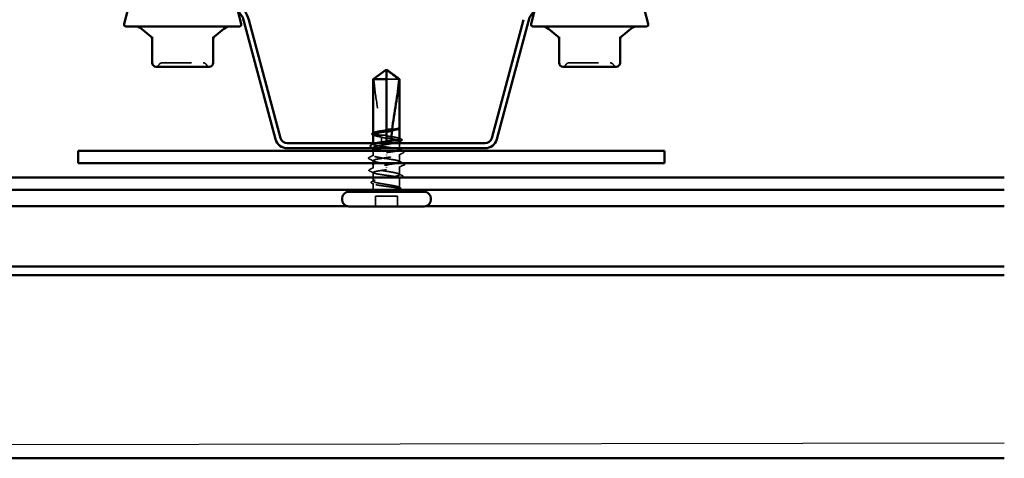
# Model space of a CAD drawing. Units: inches. Extents: x 0.6 to 33.4, y 0.6 to 21.4.
# Drawn here: x 14.9 to 18.2, y 12.1 to 13.6 of the extents above; entities that cross this region are included whole.
import ezdxf

# ---------------------------------------------------------------- set-up
doc = ezdxf.new("R2010")
doc.units = ezdxf.units.IN
doc.header["$LTSCALE"] = 2
doc.header["$MEASUREMENT"] = 0
doc.linetypes.add('DASHED', pattern=[0.2067, 0.1654, -0.0413])
for name, color, linetype, lineweight in [('Hidden (ANSI)', 7, 'DASHED', 35), ('Sketch Geometry (ANSI)', 7, 'Continuous', 25), ('Visible (ANSI)', 7, 'Continuous', 50)]:
    doc.layers.add(name, color=color, linetype=linetype, lineweight=lineweight)

msp = doc.modelspace()

# ---------------------------------------------------------------- linework, layer by layer
at = {"layer": 'Hidden (ANSI)', "ltscale": 0.055243}
msp.add_line((16.16411, 13.437963), (16.120855, 13.437963), dxfattribs=at)
at = {"layer": 'Hidden (ANSI)', "ltscale": 0.000449845}
msp.add_line((16.165855, 13.270518), (16.165855, 13.271095), dxfattribs=at)
at = {"layer": 'Hidden (ANSI)', "ltscale": 0.000648925}
msp.add_line((16.075855, 13.253314), (16.075855, 13.254101), dxfattribs=at)
at = {"layer": 'Hidden (ANSI)', "ltscale": 0.002663}
msp.add_line((16.120855, 13.262745), (16.120855, 13.259848), dxfattribs=at)
at = {"layer": 'Hidden (ANSI)', "ltscale": 0.003303}
msp.add_line((16.075855, 13.21559), (16.075855, 13.219163), dxfattribs=at)
at = {"layer": 'Hidden (ANSI)', "ltscale": 0.001652}
msp.add_line((16.075855, 13.20183), (16.075855, 13.20367), dxfattribs=at)
at = {"layer": 'Hidden (ANSI)', "ltscale": 0.000907362}
msp.add_line((16.120855, 13.225021), (16.120855, 13.223963), dxfattribs=at)
at = {"layer": 'Hidden (ANSI)', "ltscale": 0.004886}
msp.add_line((16.120855, 13.22063), (16.120855, 13.223963), dxfattribs=at)
at = {"layer": 'Hidden (ANSI)', "ltscale": 0.000951516}
msp.add_line((16.165855, 13.225037), (16.165855, 13.226141), dxfattribs=at)
at = {"layer": 'Hidden (ANSI)', "ltscale": 0.016407}
msp.add_line((16.165855, 13.20183), (16.165855, 13.219163), dxfattribs=at)
at = {"layer": 'Hidden (ANSI)', "ltscale": 0.015455}
msp.add_line((16.075855, 13.176963), (16.075855, 13.193297), dxfattribs=at)
at = {"layer": 'Hidden (ANSI)', "ltscale": 0.001311}
for p, q in [((16.120855, 13.179227), (16.120855, 13.178032)), ((16.120855, 13.136699), (16.120855, 13.137894))]:
    msp.add_line(p, q, dxfattribs=at)
at = {"layer": 'Hidden (ANSI)', "ltscale": 0.023616}
msp.add_line((16.165855, 13.156297), (16.165855, 13.181199), dxfattribs=at)
at = {"layer": 'Hidden (ANSI)', "ltscale": 0.007519}
msp.add_line((16.075855, 13.15163), (16.075855, 13.15963), dxfattribs=at)
at = {"layer": 'Hidden (ANSI)', "ltscale": 0.009648}
msp.add_line((16.075855, 13.134728), (16.075855, 13.144963), dxfattribs=at)
at = {"layer": 'Hidden (ANSI)', "ltscale": 0.025334}
msp.add_line((16.165855, 13.112257), (16.165855, 13.138963), dxfattribs=at)
at = {"layer": 'Hidden (ANSI)', "ltscale": 0.015362}
msp.add_line((16.075855, 13.102963), (16.075855, 13.119199), dxfattribs=at)
at = {"layer": 'Hidden (ANSI)', "ltscale": 0.011815}
for p, q in [((16.075855, 13.089785), (16.075855, 13.102297)), ((16.075855, 13.068963), (16.075855, 13.081474))]:
    msp.add_line(p, q, dxfattribs=at)
at = {"layer": 'Hidden (ANSI)', "ltscale": 0.029778}
msp.add_line((16.165855, 13.068963), (16.165855, 13.100337), dxfattribs=at)
at = {"layer": 'Hidden (ANSI)', "ltscale": 0.032915}
for p, q in [((16.083188, 13.003963), (16.083188, 13.03863)), ((16.158521, 13.003963), (16.158521, 13.03863))]:
    msp.add_line(p, q, dxfattribs=at)
at = {"layer": 'Hidden (ANSI)', "ltscale": 0.071644}
msp.add_line((16.158521, 13.03863), (16.083188, 13.03863), dxfattribs=at)
at = {"layer": 'Hidden (ANSI)', "color": 5, "ltscale": 0.255165, "true_color": 0x0000ff}
msp.add_line((15.986836, 13.004667), (16.254873, 13.004667), dxfattribs=at)
at = {"layer": 'Hidden (ANSI)', "ltscale": 0.012243}
for centre, start, end in [((15.333089, 13.493297), 274.307185, 330), ((15.518428, 13.493297), 210, 265.692815), ((16.72132, 13.493297), 274.307185, 330), ((16.906659, 13.493297), 210, 265.692815)]:
    msp.add_arc(centre, 0.013333, start, end, dxfattribs=at)
at = {"layer": 'Hidden (ANSI)', "ltscale": 0.013197}
for centre, start, end in [((15.356183, 13.479963), 90, 150), ((15.495334, 13.479963), 30, 90), ((16.744414, 13.479963), 90, 150), ((16.883565, 13.479963), 30, 90)]:
    msp.add_arc(centre, 0.013333, start, end, dxfattribs=at)
at = {"layer": 'Hidden (ANSI)', "ltscale": 0.008314}
msp.add_arc((16.060855, 13.068963), 0.015, 326.251011, 0, dxfattribs=at)
at = {"layer": 'Hidden (ANSI)', "ltscale": 0.001519}
msp.add_arc((16.180855, 13.068963), 0.015, 180, 186.494321, dxfattribs=at)
at = {"layer": 'Hidden (ANSI)', "ltscale": 0.002666}
msp.add_arc((16.180855, 13.068963), 0.015, 202.655912, 213.748989, dxfattribs=at)
at = {"layer": 'Hidden (ANSI)', "ltscale": 0.208106}
for points in [[(15.356183, 13.493297), (15.356175, 13.493297), (15.358307, 13.493297), (15.367271, 13.493297), (15.375163, 13.493297), (15.39392, 13.493297), (15.404353, 13.493297), (15.425504, 13.493297), (15.436019, 13.493297), (15.455026, 13.493297), (15.463538, 13.493297), (15.47717, 13.493297), (15.48255, 13.493297), (15.490122, 13.493297), (15.492616, 13.493297), (15.494896, 13.493297), (15.495334, 13.493297), (15.495334, 13.493297)], [(16.744414, 13.493297), (16.744406, 13.493297), (16.746538, 13.493297), (16.755502, 13.493297), (16.763394, 13.493297), (16.782151, 13.493297), (16.792584, 13.493297), (16.813735, 13.493297), (16.82425, 13.493297), (16.843257, 13.493297), (16.851769, 13.493297), (16.865402, 13.493297), (16.870781, 13.493297), (16.878353, 13.493297), (16.880847, 13.493297), (16.883127, 13.493297), (16.883565, 13.493297), (16.883565, 13.493297)]]:
    msp.add_open_spline(points, degree=3, knots=[-0.827779063, -0.827779063, -0.827779063, -0.827779063, -0.715946304, -0.715946304, -0.578685156, -0.578685156, -0.453658137, -0.453658137, -0.336411598, -0.336411598, -0.228401433, -0.228401433, -0.133356486, -0.133356486, -0.051290956, -0.051290956, 0, 0, 0, 0], dxfattribs=at)
at = {"layer": 'Hidden (ANSI)', "ltscale": 0.051085}
msp.add_open_spline([(16.0776, 13.437963), (16.084898, 13.443357), (16.091919, 13.448554), (16.102552, 13.456399), (16.106069, 13.458994), (16.111382, 13.462847), (16.11312, 13.464101), (16.115791, 13.465923), (16.116676, 13.466514), (16.118084, 13.46733), (16.118563, 13.467589), (16.119605, 13.468024), (16.120164, 13.46821), (16.120855, 13.46821)], degree=3, knots=[1.771349165, 1.771349165, 1.771349165, 1.771349165, 1.893516244, 1.893516244, 1.956633453, 1.956633453, 1.988192057, 1.988192057, 2.003971359, 2.003971359, 2.01186101, 2.01186101, 2.019750661, 2.019750661, 2.019750661, 2.019750661], dxfattribs=at)
at = {"layer": 'Hidden (ANSI)', "ltscale": 0.186592}
msp.add_open_spline([(16.0776, 13.437963), (16.079787, 13.410599), (16.083823, 13.382007), (16.094002, 13.317277), (16.100836, 13.281085), (16.103109, 13.246317)], degree=3, knots=[3.501645957, 3.501645957, 3.501645957, 3.501645957, 3.813377494, 3.813377494, 4.202869833, 4.202869833, 4.202869833, 4.202869833], dxfattribs=at)
at = {"layer": 'Hidden (ANSI)', "ltscale": 0.009541}
msp.add_open_spline([(16.165679, 13.270451), (16.165383, 13.269919), (16.164718, 13.269391), (16.163701, 13.268862)], degree=3, dxfattribs=at)
at = {"layer": 'Hidden (ANSI)', "ltscale": 0.020004}
msp.add_open_spline([(16.165856, 13.272164), (16.165857, 13.272512), (16.165607, 13.272771), (16.165214, 13.273058), (16.165024, 13.273148), (16.164848, 13.273196), (16.164771, 13.273216), (16.164698, 13.273205), (16.164681, 13.273199), (16.164665, 13.273183), (16.164662, 13.273177), (16.164659, 13.273168), (16.164658, 13.273165), (16.164657, 13.27316), (16.164657, 13.273158), (16.164657, 13.273153), (16.164657, 13.273151), (16.164657, 13.273146), (16.164657, 13.273143), (16.164658, 13.273137), (16.164658, 13.273133), (16.164661, 13.273122), (16.164664, 13.273114), (16.164675, 13.273084), (16.164689, 13.27306), (16.164765, 13.272941), (16.164893, 13.272801), (16.165354, 13.272288), (16.165857, 13.271745), (16.165855, 13.271097)], degree=3, knots=[0.016438764, 0.016438764, 0.016438764, 0.016438764, 0.053244777, 0.053244777, 0.082548328, 0.082548328, 0.088507497, 0.088507497, 0.090334286, 0.090334286, 0.091006282, 0.091006282, 0.09122351, 0.09122351, 0.091361193, 0.091361193, 0.091481917, 0.091481917, 0.091626087, 0.091626087, 0.091877733, 0.091877733, 0.092488207, 0.092488207, 0.094638156, 0.094638156, 0.106239995, 0.106239995, 0.132167558, 0.132167558, 0.132167558, 0.132167558], dxfattribs=at)
at = {"layer": 'Hidden (ANSI)', "ltscale": 0.00132}
msp.add_open_spline([(16.165645, 13.272695), (16.165723, 13.272601), (16.165793, 13.272502), (16.165855, 13.272398)], degree=3, dxfattribs=at)
at = {"layer": 'Hidden (ANSI)', "ltscale": 0.061668}
msp.add_open_spline([(16.103109, 13.246317), (16.097794, 13.247089), (16.092967, 13.247853), (16.084733, 13.249414), (16.081439, 13.250195), (16.076964, 13.251773), (16.075827, 13.252554), (16.075874, 13.253862), (16.076397, 13.254378), (16.077404, 13.254895)], degree=3, knots=[1.705756323, 1.705756323, 1.705756323, 1.705756323, 1.772473945, 1.772473945, 1.84064602, 1.84064602, 1.908818095, 1.908818095, 1.953677828, 1.953677828, 1.953677828, 1.953677828], dxfattribs=at)
at = {"layer": 'Hidden (ANSI)', "ltscale": 0.050838}
msp.add_open_spline([(16.075855, 13.248612), (16.075855, 13.248371), (16.075931, 13.24813), (16.076685, 13.246944), (16.078447, 13.24601), (16.084091, 13.244124), (16.087917, 13.24319), (16.095849, 13.241567), (16.099531, 13.240893), (16.103457, 13.240216)], degree=3, knots=[0.531767178, 0.531767178, 0.531767178, 0.531767178, 0.54938872, 0.54938872, 0.61806231, 0.61806231, 0.6867359, 0.6867359, 0.736206521, 0.736206521, 0.736206521, 0.736206521], dxfattribs=at)
at = {"layer": 'Hidden (ANSI)', "ltscale": 0.002211}
msp.add_open_spline([(16.078008, 13.24639), (16.077291, 13.246764), (16.076573, 13.247136), (16.075855, 13.247508)], degree=3, dxfattribs=at)
at = {"layer": 'Hidden (ANSI)', "ltscale": 0.016846}
msp.add_open_spline([(16.120855, 13.24568), (16.120414, 13.245745), (16.119974, 13.245806), (16.118591, 13.245987), (16.117648, 13.246095), (16.114561, 13.24639), (16.112424, 13.246507), (16.107866, 13.246569), (16.105482, 13.246492), (16.103109, 13.246317)], degree=3, knots=[0.0000867972, 0.0000867972, 0.0000867972, 0.0000867972, 0.0051731147, 0.0051731147, 0.0160272506, 0.0160272506, 0.0406277883, 0.0406277883, 0.0681358535, 0.0681358535, 0.0681358535, 0.0681358535], dxfattribs=at)
at = {"layer": 'Hidden (ANSI)', "ltscale": 0.017039}
msp.add_open_spline([(16.103457, 13.240216), (16.107959, 13.238707), (16.112193, 13.237493), (16.117342, 13.236349), (16.118372, 13.236137), (16.119888, 13.235853), (16.120371, 13.235766), (16.120855, 13.235683)], degree=3, knots=[0.0431744556, 0.0431744556, 0.0431744556, 0.0431744556, 0.1039703573, 0.1039703573, 0.119122684, 0.119122684, 0.1261871244, 0.1261871244, 0.1261871244, 0.1261871244], dxfattribs=at)
at = {"layer": 'Hidden (ANSI)', "ltscale": 0.015385}
msp.add_open_spline([(16.103457, 13.240216), (16.103723, 13.234758), (16.103858, 13.229338), (16.103858, 13.223963)], degree=3, dxfattribs=at)
at = {"layer": 'Hidden (ANSI)', "ltscale": 0.067814}
msp.add_open_spline([(16.165855, 13.234452), (16.165855, 13.234459), (16.165855, 13.234466), (16.165834, 13.235261), (16.164649, 13.236043), (16.160086, 13.23762), (16.156751, 13.238401), (16.148359, 13.239979), (16.143383, 13.24076), (16.132499, 13.24233), (16.126704, 13.243103), (16.120855, 13.243883)], degree=3, knots=[1.362852942, 1.362852942, 1.362852942, 1.362852942, 1.363441496, 1.363441496, 1.431613571, 1.431613571, 1.499785646, 1.499785646, 1.567957721, 1.567957721, 1.635423518, 1.635423518, 1.635423518, 1.635423518], dxfattribs=at)
at = {"layer": 'Hidden (ANSI)', "ltscale": 0.081541}
msp.add_open_spline([(16.120855, 13.237377), (16.122468, 13.23712), (16.124083, 13.236863), (16.131592, 13.235663), (16.137308, 13.234729), (16.147711, 13.232843), (16.152296, 13.231908), (16.159707, 13.230022), (16.16246, 13.229088), (16.165741, 13.227202), (16.166238, 13.226268), (16.165225, 13.224855), (16.1646, 13.224387), (16.163701, 13.223919)], degree=3, knots=[0.805340742, 0.805340742, 0.805340742, 0.805340742, 0.82408308, 0.82408308, 0.892756671, 0.892756671, 0.961430261, 0.961430261, 1.030103851, 1.030103851, 1.098777441, 1.098777441, 1.132991756, 1.132991756, 1.132991756, 1.132991756], dxfattribs=at)
at = {"layer": 'Hidden (ANSI)', "ltscale": 0.001558}
for points in [[(16.164305, 13.236032), (16.164821, 13.235768), (16.165338, 13.235503), (16.165855, 13.235239)], [(16.164305, 13.198308), (16.164821, 13.198043), (16.165338, 13.197778), (16.165855, 13.197514)]]:
    msp.add_open_spline(points, degree=3, dxfattribs=at)
at = {"layer": 'Hidden (ANSI)', "ltscale": 0.025161}
for points, knots in [([(16.066504, 13.207375), (16.065665, 13.207804), (16.065054, 13.20824), (16.064321, 13.20993), (16.065205, 13.210958), (16.066551, 13.21164)], [0, 0, 0, 0, 0.03902852, 0.03902852, 0.10070919, 0.10070919, 0.10070919, 0.10070919]), ([(16.175205, 13.108551), (16.176044, 13.108122), (16.176656, 13.107687), (16.177388, 13.105996), (16.176504, 13.104968), (16.175158, 13.104286)], [0, 0, 0, 0, 0.03902852, 0.03902852, 0.100709189, 0.100709189, 0.100709189, 0.100709189])]:
    msp.add_open_spline(points, degree=3, knots=knots, dxfattribs=at)
at = {"layer": 'Hidden (ANSI)', "ltscale": 0.012226}
for points in [[(16.078008, 13.201448), (16.074181, 13.203438), (16.070345, 13.205411), (16.066504, 13.207375)], [(16.163701, 13.114478), (16.167528, 13.112488), (16.171364, 13.110515), (16.175205, 13.108551)]]:
    msp.add_open_spline(points, degree=3, dxfattribs=at)
at = {"layer": 'Hidden (ANSI)', "ltscale": 0.011501}
msp.add_open_spline([(16.066551, 13.21164), (16.070173, 13.213476), (16.073792, 13.215317), (16.077404, 13.21717)], degree=3, dxfattribs=at)
at = {"layer": 'Hidden (ANSI)', "ltscale": 0.298382}
msp.add_open_spline([(16.146087, 13.219163), (16.142091, 13.218396), (16.137679, 13.217633), (16.127306, 13.21592), (16.121332, 13.214986), (16.109551, 13.2131), (16.103859, 13.212166), (16.09353, 13.210279), (16.088994, 13.209345), (16.081703, 13.207459), (16.07902, 13.206525), (16.075885, 13.204639), (16.075466, 13.203705), (16.076969, 13.201818), (16.078877, 13.200884), (16.084788, 13.198998), (16.088732, 13.198064), (16.098142, 13.196177), (16.103516, 13.195243), (16.114982, 13.193357), (16.120961, 13.192423), (16.132723, 13.190537), (16.13839, 13.189603), (16.148643, 13.187716), (16.153128, 13.186782), (16.160298, 13.184896), (16.162913, 13.183962), (16.1659, 13.182075), (16.166242, 13.181141), (16.164588, 13.179255), (16.162606, 13.178321), (16.156564, 13.176435), (16.152562, 13.175501), (16.143946, 13.17379), (16.13964, 13.173028), (16.130478, 13.171493), (16.125682, 13.170731), (16.120855, 13.169963)], degree=3, knots=[1.24877621, 1.24877621, 1.24877621, 1.24877621, 1.30479821, 1.30479821, 1.3734718, 1.3734718, 1.44214539, 1.44214539, 1.51081898, 1.51081898, 1.57949257, 1.57949257, 1.64816616, 1.64816616, 1.71683975, 1.71683975, 1.78551334, 1.78551334, 1.85418693, 1.85418693, 1.92286052, 1.92286052, 1.99153411, 1.99153411, 2.0602077, 2.0602077, 2.12888129, 2.12888129, 2.19755488, 2.19755488, 2.26622847, 2.26622847, 2.33490206, 2.33490206, 2.39077358, 2.39077358, 2.4466451, 2.4466451, 2.4466451, 2.4466451], dxfattribs=at)
at = {"layer": 'Hidden (ANSI)', "ltscale": 0.16146}
msp.add_open_spline([(16.165855, 13.196728), (16.165855, 13.196729), (16.165855, 13.19673), (16.165851, 13.197521), (16.164682, 13.198302), (16.160148, 13.199879), (16.156827, 13.200661), (16.148457, 13.202238), (16.14349, 13.203019), (16.132561, 13.204597), (16.126705, 13.205378), (16.114882, 13.206956), (16.109029, 13.207737), (16.098112, 13.209315), (16.093154, 13.210096), (16.084808, 13.211673), (16.0815, 13.212455), (16.076996, 13.214032), (16.075843, 13.214813), (16.075867, 13.216391), (16.077044, 13.217172), (16.080478, 13.218363), (16.081911, 13.218763), (16.083592, 13.219163)], degree=3, knots=[0.272570596, 0.272570596, 0.272570596, 0.272570596, 0.272688299, 0.272688299, 0.340860374, 0.340860374, 0.409032449, 0.409032449, 0.477204524, 0.477204524, 0.545376599, 0.545376599, 0.613548673, 0.613548673, 0.681720748, 0.681720748, 0.749892823, 0.749892823, 0.818064898, 0.818064898, 0.886236973, 0.886236973, 0.920985532, 0.920985532, 0.920985532, 0.920985532], dxfattribs=at)
at = {"layer": 'Hidden (ANSI)', "ltscale": 0.017627}
msp.add_open_spline([(16.103858, 13.223963), (16.103858, 13.223781), (16.103894, 13.223607), (16.104023, 13.223278), (16.104115, 13.223123), (16.104448, 13.222693), (16.104747, 13.222455), (16.107187, 13.220904), (16.10981, 13.220843), (16.115306, 13.220598), (16.118186, 13.22063), (16.120855, 13.22063)], degree=3, knots=[-0.0693339876, -0.0693339876, -0.0693339876, -0.0693339876, -0.0672504929, -0.0672504929, -0.0651669983, -0.0651669983, -0.061000009, -0.061000009, -0.0305000045, -0.0305000045, 0, 0, 0, 0], dxfattribs=at)
at = {"layer": 'Hidden (ANSI)', "ltscale": 0.025207}
msp.add_open_spline([(16.06095, 13.166295), (16.060093, 13.166729), (16.059464, 13.167174), (16.058955, 13.16887), (16.059789, 13.16971), (16.06095, 13.170298)], degree=3, knots=[0, 0, 0, 0, 0.042878708, 0.042878708, 0.100963035, 0.100963035, 0.100963035, 0.100963035], dxfattribs=at)
at = {"layer": 'Hidden (ANSI)', "ltscale": 0.01781}
for points in [[(16.06095, 13.170298), (16.066541, 13.173131), (16.072127, 13.175976), (16.077696, 13.178852)], [(16.077696, 13.157741), (16.072127, 13.160617), (16.066541, 13.163462), (16.06095, 13.166295)]]:
    msp.add_open_spline(points, degree=3, dxfattribs=at)
at = {"layer": 'Hidden (ANSI)', "ltscale": 0.271271}
msp.add_open_spline([(16.120855, 13.169963), (16.1025, 13.16728), (16.084783, 13.164597), (16.078539, 13.161913), (16.072294, 13.15923), (16.077957, 13.156547), (16.092064, 13.153864), (16.10617, 13.15118), (16.12774, 13.148497), (16.143582, 13.145814), (16.159424, 13.14313), (16.168437, 13.140447), (16.165109, 13.137764), (16.161781, 13.135081), (16.146344, 13.132397), (16.128237, 13.129714), (16.125799, 13.129353), (16.123327, 13.128991), (16.120855, 13.12863)], degree=3, knots=[-6.28318531, -6.28318531, -6.28318531, -6.28318531, -5.05950849, -5.05950849, -5.05950849, -3.83583168, -3.83583168, -3.83583168, -2.61215486, -2.61215486, -2.61215486, -1.38847804, -1.38847804, -1.38847804, -0.16480123, -0.16480123, -0.16480123, 0, 0, 0, 0], dxfattribs=at)
at = {"layer": 'Hidden (ANSI)', "ltscale": 0.234059}
msp.add_open_spline([(16.154889, 13.15163), (16.158468, 13.152424), (16.161322, 13.153219), (16.163171, 13.154013), (16.169415, 13.156696), (16.163752, 13.15938), (16.149646, 13.162063), (16.135539, 13.164746), (16.11397, 13.167429), (16.098127, 13.170113), (16.082285, 13.172796), (16.073273, 13.175479), (16.0766, 13.178163), (16.079928, 13.180846), (16.095366, 13.183529), (16.113472, 13.186212), (16.115911, 13.186574), (16.118383, 13.186935), (16.120855, 13.187297)], degree=3, knots=[0.86140444, 0.86140444, 0.86140444, 0.86140444, 1.22367682, 1.22367682, 1.22367682, 2.44735363, 2.44735363, 2.44735363, 3.67103045, 3.67103045, 3.67103045, 4.89470726, 4.89470726, 4.89470726, 6.11838408, 6.11838408, 6.11838408, 6.28318531, 6.28318531, 6.28318531, 6.28318531], dxfattribs=at)
at = {"layer": 'Hidden (ANSI)', "ltscale": 0.043107}
msp.add_open_spline([(16.120855, 13.187297), (16.126767, 13.188085), (16.132621, 13.188867), (16.143544, 13.190444), (16.148506, 13.191225), (16.154958, 13.192443), (16.156974, 13.19287), (16.158705, 13.193297)], degree=3, knots=[0, 0, 0, 0, 0.068172075, 0.068172075, 0.13634415, 0.13634415, 0.173411807, 0.173411807, 0.173411807, 0.173411807], dxfattribs=at)
at = {"layer": 'Hidden (ANSI)', "ltscale": 0.01621}
for points in [[(16.17893, 13.186805), (16.173844, 13.184214), (16.168764, 13.18161), (16.163701, 13.178977)], [(16.062779, 13.129121), (16.067865, 13.131712), (16.072945, 13.134316), (16.078008, 13.136949)]]:
    msp.add_open_spline(points, degree=3, dxfattribs=at)
at = {"layer": 'Hidden (ANSI)', "ltscale": 0.004977}
msp.add_open_spline([(16.174135, 13.193297), (16.17572, 13.192493), (16.177305, 13.19169), (16.178891, 13.190889)], degree=3, dxfattribs=at)
at = {"layer": 'Hidden (ANSI)', "ltscale": 0.025184}
for points in [[(16.178891, 13.190889), (16.179742, 13.190459), (16.180361, 13.190025), (16.180988, 13.188353), (16.180145, 13.187424), (16.17893, 13.186805)], [(16.062818, 13.125038), (16.061967, 13.125468), (16.061348, 13.125902), (16.060722, 13.127574), (16.061564, 13.128502), (16.062779, 13.129121)]]:
    msp.add_open_spline(points, degree=3, knots=[0, 0, 0, 0, 0.041239458, 0.041239458, 0.100850362, 0.100850362, 0.100850362, 0.100850362], dxfattribs=at)
at = {"layer": 'Hidden (ANSI)', "ltscale": 0.254701}
msp.add_open_spline([(16.132924, 13.102963), (16.138321, 13.103854), (16.143393, 13.104737), (16.152622, 13.106572), (16.156615, 13.107506), (16.162639, 13.109392), (16.16461, 13.110326), (16.166243, 13.112212), (16.165889, 13.113146), (16.162881, 13.115033), (16.160257, 13.115967), (16.153069, 13.117853), (16.148577, 13.118787), (16.138314, 13.120673), (16.132643, 13.121608), (16.120878, 13.123494), (16.114899, 13.124428), (16.103439, 13.126314), (16.09807, 13.127248), (16.088673, 13.129135), (16.084737, 13.130069), (16.078846, 13.131955), (16.076948, 13.132889), (16.075466, 13.134775), (16.075897, 13.135709), (16.079052, 13.137596), (16.081746, 13.13853), (16.089054, 13.140416), (16.093597, 13.14135), (16.102124, 13.142906), (16.10571, 13.143516), (16.111133, 13.144407), (16.112851, 13.144685), (16.114584, 13.144963)], degree=3, knots=[0.82785446, 0.82785446, 0.82785446, 0.82785446, 0.89275667, 0.89275667, 0.96143026, 0.96143026, 1.03010385, 1.03010385, 1.09877744, 1.09877744, 1.16745103, 1.16745103, 1.23612462, 1.23612462, 1.30479821, 1.30479821, 1.3734718, 1.3734718, 1.44214539, 1.44214539, 1.51081898, 1.51081898, 1.57949257, 1.57949257, 1.64816616, 1.64816616, 1.71683975, 1.71683975, 1.78551334, 1.78551334, 1.83010888, 1.83010888, 1.85039922, 1.85039922, 1.85039922, 1.85039922], dxfattribs=at)
at = {"layer": 'Hidden (ANSI)', "ltscale": 0.013603}
msp.add_open_spline([(16.164013, 13.158185), (16.168274, 13.155985), (16.172545, 13.153803), (16.176821, 13.15163)], degree=3, dxfattribs=at)
at = {"layer": 'Hidden (ANSI)', "ltscale": 0.016409}
msp.add_open_spline([(16.179447, 13.144963), (16.174294, 13.14235), (16.169147, 13.139725), (16.164013, 13.137075)], degree=3, dxfattribs=at)
at = {"layer": 'Hidden (ANSI)', "ltscale": 0.015486}
msp.add_open_spline([(16.077404, 13.117619), (16.072551, 13.120108), (16.067687, 13.122577), (16.062818, 13.125038)], degree=3, dxfattribs=at)
at = {"layer": 'Hidden (ANSI)', "ltscale": 0.202123}
msp.add_open_spline([(16.164664, 13.068963), (16.163308, 13.069906), (16.160823, 13.07084), (16.153881, 13.072727), (16.149493, 13.073661), (16.139386, 13.075547), (16.133767, 13.076481), (16.122046, 13.078368), (16.116059, 13.079302), (16.104523, 13.081188), (16.099087, 13.082122), (16.089507, 13.084008), (16.085456, 13.084942), (16.079302, 13.086829), (16.077258, 13.087763), (16.075474, 13.089649), (16.075751, 13.090583), (16.078611, 13.09247), (16.081166, 13.093404), (16.088231, 13.09529), (16.092672, 13.096224), (16.102858, 13.09811), (16.108504, 13.099044), (16.119184, 13.10076), (16.124068, 13.101526), (16.128837, 13.102297)], degree=3, knots=[0, 0, 0, 0, 0.06867359, 0.06867359, 0.13734718, 0.13734718, 0.20602077, 0.20602077, 0.27469436, 0.27469436, 0.34336795, 0.34336795, 0.41204154, 0.41204154, 0.48071513, 0.48071513, 0.54938872, 0.54938872, 0.61806231, 0.61806231, 0.6867359, 0.6867359, 0.75540949, 0.75540949, 0.811652853, 0.811652853, 0.811652853, 0.811652853], dxfattribs=at)
at = {"layer": 'Hidden (ANSI)', "ltscale": 0.429565}
msp.add_open_spline([(16.120855, 13.12863), (16.114943, 13.127841), (16.109088, 13.12706), (16.098165, 13.125482), (16.093203, 13.124701), (16.084845, 13.123124), (16.081531, 13.122342), (16.077012, 13.120765), (16.075851, 13.119984), (16.075859, 13.118406), (16.077028, 13.117625), (16.081562, 13.116047), (16.084883, 13.115266), (16.093252, 13.113688), (16.098219, 13.112907), (16.109148, 13.11133), (16.115004, 13.110548), (16.126828, 13.108971), (16.132681, 13.10819), (16.143597, 13.106612), (16.148555, 13.105831), (16.156902, 13.104253), (16.160209, 13.103472), (16.164714, 13.101894), (16.165867, 13.101113), (16.165843, 13.099536), (16.164666, 13.098754), (16.160117, 13.097177), (16.156789, 13.096396), (16.148408, 13.094818), (16.143437, 13.094037), (16.132502, 13.092459), (16.126644, 13.091678), (16.11482, 13.0901), (16.108969, 13.089319), (16.098058, 13.087742), (16.093105, 13.08696), (16.08477, 13.085383), (16.081469, 13.084602), (16.07698, 13.083024), (16.075835, 13.082243), (16.075875, 13.080665), (16.07706, 13.079884), (16.081624, 13.078306), (16.084958, 13.077525), (16.09335, 13.075948), (16.098326, 13.075166), (16.109267, 13.073589), (16.115127, 13.072808), (16.12486, 13.071509), (16.128665, 13.071001), (16.136055, 13.069981), (16.13961, 13.069473), (16.14294, 13.068963)], degree=3, knots=[0, 0, 0, 0, 0.06817207, 0.06817207, 0.13634415, 0.13634415, 0.20451622, 0.20451622, 0.2726883, 0.2726883, 0.34086037, 0.34086037, 0.40903245, 0.40903245, 0.47720452, 0.47720452, 0.5453766, 0.5453766, 0.61354867, 0.61354867, 0.68172075, 0.68172075, 0.74989282, 0.74989282, 0.8180649, 0.8180649, 0.88623697, 0.88623697, 0.95440905, 0.95440905, 1.02258112, 1.02258112, 1.0907532, 1.0907532, 1.15892527, 1.15892527, 1.22709735, 1.22709735, 1.29526942, 1.29526942, 1.3634415, 1.3634415, 1.43161357, 1.43161357, 1.49978565, 1.49978565, 1.56795772, 1.56795772, 1.6361298, 1.6361298, 1.68020188, 1.68020188, 1.72427397, 1.72427397, 1.72427397, 1.72427397], dxfattribs=at)
at = {"layer": 'Hidden (ANSI)', "ltscale": 0.007315}
msp.add_open_spline([(16.171239, 13.102297), (16.168926, 13.10112), (16.166614, 13.099941), (16.164305, 13.098756)], degree=3, dxfattribs=at)
at = {"layer": 'Hidden (ANSI)', "ltscale": 0.002685}
msp.add_open_spline([(16.175158, 13.104286), (16.174289, 13.103846), (16.17342, 13.103405), (16.172551, 13.102963)], degree=3, dxfattribs=at)
at = {"layer": 'Hidden (ANSI)', "ltscale": 0.025128}
msp.add_open_spline([(16.070296, 13.083523), (16.069467, 13.083945), (16.068862, 13.084369), (16.067899, 13.086011), (16.068765, 13.087237), (16.070239, 13.087994)], degree=3, knots=[0, 0, 0, 0, 0.035773864, 0.035773864, 0.100503775, 0.100503775, 0.100503775, 0.100503775], dxfattribs=at)
at = {"layer": 'Hidden (ANSI)', "ltscale": 0.00823}
msp.add_open_spline([(16.070239, 13.087994), (16.072832, 13.089326), (16.075422, 13.090662), (16.078008, 13.092007)], degree=3, dxfattribs=at)
at = {"layer": 'Hidden (ANSI)', "ltscale": 0.007502}
msp.add_open_spline([(16.077404, 13.079894), (16.075037, 13.081108), (16.072667, 13.082317), (16.070296, 13.083523)], degree=3, dxfattribs=at)
at = {"layer": 'Hidden (ANSI)', "ltscale": 0.070147}
msp.add_open_spline([(16.14294, 13.068963), (16.148489, 13.068114), (16.153351, 13.067308), (16.160616, 13.065844), (16.163195, 13.065193), (16.166575, 13.063909), (16.167294, 13.063289), (16.166766, 13.062229), (16.16595, 13.061788), (16.163779, 13.06111), (16.162802, 13.060868), (16.161653, 13.06063)], degree=3, knots=[0, 0, 0, 0, 0.073437983, 0.073437983, 0.137291237, 0.137291237, 0.202952553, 0.202952553, 0.252945191, 0.252945191, 0.281820134, 0.281820134, 0.281820134, 0.281820134], dxfattribs=at)
at = {"layer": 'Hidden (ANSI)', "ltscale": 0.043851}
msp.add_open_spline([(16.15532, 13.06063), (16.158329, 13.061794), (16.162079, 13.063245), (16.165421, 13.065626), (16.16601, 13.066426), (16.165915, 13.067808), (16.165485, 13.068392), (16.164664, 13.068963)], degree=3, knots=[0.002890237, 0.002890237, 0.002890237, 0.002890237, 0.062011797, 0.062011797, 0.094442965, 0.094442965, 0.119648935, 0.119648935, 0.119648935, 0.119648935], dxfattribs=at)
at = {"layer": 'Hidden (ANSI)', "ltscale": 0.004217}
msp.add_open_spline([(16.163701, 13.069536), (16.165041, 13.068839), (16.166383, 13.068144), (16.167725, 13.067451)], degree=3, dxfattribs=at)
at = {"layer": 'Hidden (ANSI)', "ltscale": 0.0251}
msp.add_open_spline([(16.167725, 13.067451), (16.16854, 13.06703), (16.169143, 13.066602), (16.169848, 13.065485), (16.169842, 13.064734), (16.169122, 13.063614), (16.168501, 13.063178), (16.167656, 13.062746)], degree=3, knots=[0, 0, 0, 0, 0.033689733, 0.033689733, 0.06638175, 0.06638175, 0.100652677, 0.100652677, 0.100652677, 0.100652677], dxfattribs=at)
at = {"layer": 'Hidden (ANSI)', "ltscale": 0.001567}
msp.add_open_spline([(16.167656, 13.062746), (16.167136, 13.062481), (16.166617, 13.062216), (16.166098, 13.06195)], degree=3, dxfattribs=at)
at = {"layer": 'Sketch Geometry (ANSI)', "color": 5, "true_color": 0x0000ff}
msp.add_line((11.768957, 12.186963), (18.228677, 12.19738), dxfattribs=at)
at = {"layer": 'Visible (ANSI)'}
for p, q in [((15.238952, 13.674081), (15.225986, 13.625689)), ((17.000796, 13.674081), (17.013762, 13.625689)), ((15.613423, 13.670877), (15.625531, 13.625689)), ((16.626325, 13.670877), (16.614217, 13.625689)), ((15.619092, 13.617297), (15.232425, 13.617297)), ((15.316996, 13.582694), (15.285052, 13.609498)), ((15.534521, 13.582694), (15.566464, 13.609498)), ((17.007323, 13.617297), (16.620656, 13.617297)), ((16.705227, 13.582694), (16.673283, 13.609498)), ((16.922752, 13.582694), (16.954696, 13.609498)), ((15.321758, 13.581834), (15.321758, 13.493297)), ((15.529758, 13.493297), (15.529758, 13.581834)), ((16.709989, 13.581834), (16.709989, 13.493297)), ((16.917989, 13.493297), (16.917989, 13.581834)), ((15.335092, 13.479963), (15.36383, 13.479963)), ((15.39702, 13.479963), (15.425758, 13.479963)), ((15.425758, 13.479963), (15.454497, 13.479963)), ((15.487686, 13.479963), (15.516425, 13.479963)), ((16.120855, 13.47063), (16.075855, 13.437963)), ((16.120855, 13.47063), (16.165855, 13.437963)), ((16.723323, 13.479963), (16.752061, 13.479963)), ((16.785251, 13.479963), (16.813989, 13.479963)), ((16.813989, 13.479963), (16.842728, 13.479963)), ((16.875917, 13.479963), (16.904656, 13.479963)), ((16.120855, 13.437963), (16.075855, 13.437963)), ((16.075855, 13.254101), (16.075855, 13.437963)), ((16.120855, 13.437963), (16.120855, 13.46821)), ((16.120855, 13.262745), (16.120855, 13.437963)), ((16.165855, 13.437963), (16.16411, 13.437963)), ((16.165855, 13.272164), (16.165855, 13.437963)), ((16.163968, 13.269), (16.163701, 13.268862)), ((16.165855, 13.234452), (16.165855, 13.270518)), ((16.075855, 13.219163), (16.075855, 13.248612)), ((16.120855, 13.225021), (16.120855, 13.259848)), ((16.075855, 13.193297), (16.075855, 13.20183)), ((16.165855, 13.219163), (16.165855, 13.225037)), ((16.165855, 13.196728), (16.165855, 13.20183)), ((16.075855, 13.144963), (16.075855, 13.15163)), ((16.075855, 13.102297), (16.075855, 13.102963)), ((16.249188, 13.053963), (15.992521, 13.053963)), ((15.969188, 13.027297), (15.969188, 13.03063)), ((16.249188, 13.003963), (15.992521, 13.003963)), ((16.272521, 13.027297), (16.272521, 13.03063))]:
    msp.add_line(p, q, dxfattribs=at)
at = {"layer": 'Visible (ANSI)', "color": 96, "true_color": 0x008000}
for p, q in [((15.759381, 13.236952), (15.651313, 13.640269)), ((16.588435, 13.640269), (16.480366, 13.236952)), ((15.63457, 13.635783), (15.742639, 13.232465)), ((16.497109, 13.232465), (16.605178, 13.635783)), ((16.457184, 13.219163), (15.782564, 13.219163)), ((15.782564, 13.20183), (16.457184, 13.20183)), ((17.068957, 13.193297), (15.068957, 13.193297)), ((15.068957, 13.193297), (15.068957, 13.15163)), ((17.068957, 13.15163), (17.068957, 13.193297)), ((17.068957, 13.15163), (15.068957, 13.15163))]:
    msp.add_line(p, q, dxfattribs=at)
at = {"layer": 'Visible (ANSI)', "color": 5, "true_color": 0x0000ff}
for p, q in [((13.102291, 13.102297), (18.228677, 13.102297)), ((18.228677, 13.06063), (13.102291, 13.06063)), ((13.102291, 13.004667), (15.986836, 13.004667)), ((16.254873, 13.004667), (18.228677, 13.004667)), ((13.102291, 12.798427), (18.228677, 12.798427)), ((13.102291, 12.768964), (18.228677, 12.768964)), ((18.228677, 12.144963), (11.768957, 12.144963))]:
    msp.add_line(p, q, dxfattribs=at)
at = {"layer": 'Visible (ANSI)', "color": 96, "true_color": 0x008000}
for centre, radius, start, end in [((15.563092, 13.61663), 0.091333, 15, 90), ((15.563092, 13.61663), 0.074, 15, 90), ((16.676656, 13.61663), 0.074, 90, 165), ((15.782564, 13.243163), 0.024, 195, 270), ((16.457184, 13.243163), 0.024, 270, 345), ((15.782564, 13.243163), 0.041333, 195, 270), ((16.457184, 13.243163), 0.041333, 270, 345)]:
    msp.add_arc(centre, radius, start, end, dxfattribs=at)
at = {"layer": 'Visible (ANSI)'}
for centre, radius, start, end in [((15.232425, 13.623963), 0.006667, 165, 270), ((15.263626, 13.583963), 0.033333, 50, 90), ((15.587891, 13.583963), 0.033333, 90, 130), ((15.619092, 13.623963), 0.006667, 270, 15), ((16.620656, 13.623963), 0.006667, 165, 270), ((16.651857, 13.583963), 0.033333, 50, 90), ((16.976122, 13.583963), 0.033333, 90, 130), ((17.007323, 13.623963), 0.006667, 270, 15), ((15.308425, 13.572481), 0.013333, 0, 50), ((15.543092, 13.572481), 0.013333, 130, 180), ((16.696656, 13.572481), 0.013333, 0, 50), ((16.931323, 13.572481), 0.013333, 130, 180), ((15.335092, 13.493297), 0.013333, 180, 270), ((15.516425, 13.493297), 0.013333, 270, 0), ((16.723323, 13.493297), 0.013333, 180, 270), ((16.904656, 13.493297), 0.013333, 270, 0), ((15.992521, 13.03063), 0.023333, 90, 180), ((16.060855, 13.068963), 0.015, 270, 326.251011), ((16.180855, 13.068963), 0.015, 213.748989, 270), ((16.249188, 13.03063), 0.023333, 0, 90), ((15.992521, 13.027297), 0.023333, 180, 270), ((16.249188, 13.027297), 0.023333, 270, 0)]:
    msp.add_arc(centre, radius, start, end, dxfattribs=at)
for points, knots in [([(15.39702, 13.479963), (15.396926, 13.479963), (15.396833, 13.479963), (15.391012, 13.479965), (15.385391, 13.480001), (15.374458, 13.480001), (15.369164, 13.479965), (15.363996, 13.479963), (15.363913, 13.479963), (15.36383, 13.479963)], [-0.001168071, -0.001168071, -0.001168071, -0.001168071, 0, 0, 0.071736115, 0.071736115, 0.143472229, 0.143472229, 0.1446403, 0.1446403, 0.1446403, 0.1446403]), ([(15.487686, 13.479963), (15.487604, 13.479963), (15.487521, 13.479963), (15.482352, 13.479965), (15.477059, 13.480001), (15.466126, 13.480001), (15.460505, 13.479965), (15.454684, 13.479963), (15.45459, 13.479963), (15.454497, 13.479963)], [-0.001168071, -0.001168071, -0.001168071, -0.001168071, 0, 0, 0.071736115, 0.071736115, 0.143472229, 0.143472229, 0.1446403, 0.1446403, 0.1446403, 0.1446403]), ([(16.785251, 13.479963), (16.785157, 13.479963), (16.785064, 13.479963), (16.779243, 13.479965), (16.773622, 13.480001), (16.762689, 13.480001), (16.757395, 13.479965), (16.752227, 13.479963), (16.752144, 13.479963), (16.752061, 13.479963)], [-0.001168071, -0.001168071, -0.001168071, -0.001168071, 0, 0, 0.071736115, 0.071736115, 0.143472229, 0.143472229, 0.1446403, 0.1446403, 0.1446403, 0.1446403]), ([(16.875917, 13.479963), (16.875835, 13.479963), (16.875752, 13.479963), (16.870583, 13.479965), (16.86529, 13.480001), (16.854357, 13.480001), (16.848736, 13.479965), (16.842915, 13.479963), (16.842821, 13.479963), (16.842728, 13.479963)], [-0.001168071, -0.001168071, -0.001168071, -0.001168071, 0, 0, 0.071736115, 0.071736115, 0.143472229, 0.143472229, 0.1446403, 0.1446403, 0.1446403, 0.1446403]), ([(16.16411, 13.437963), (16.156811, 13.443357), (16.149789, 13.448555), (16.139156, 13.4564), (16.13564, 13.458995), (16.130327, 13.462847), (16.128589, 13.464102), (16.125918, 13.465924), (16.125033, 13.466514), (16.123625, 13.46733), (16.123146, 13.467589), (16.122104, 13.468024), (16.121545, 13.46821), (16.120855, 13.46821)], [1.771194737, 1.771194737, 1.771194737, 1.771194737, 1.893370814, 1.893370814, 1.956483175, 1.956483175, 1.988039355, 1.988039355, 2.003817445, 2.003817445, 2.01170649, 2.01170649, 2.019595535, 2.019595535, 2.019595535, 2.019595535]), ([(16.16411, 13.437963), (16.161922, 13.410599), (16.157887, 13.382007), (16.148736, 13.323819), (16.143421, 13.29424), (16.140287, 13.265426)], [3.501645957, 3.501645957, 3.501645957, 3.501645957, 3.813377494, 3.813377494, 4.131996124, 4.131996124, 4.131996124, 4.131996124]), ([(16.163701, 13.268862), (16.162914, 13.268452), (16.161915, 13.268042), (16.157958, 13.266687), (16.154191, 13.265753), (16.146694, 13.264203), (16.143467, 13.2636), (16.140029, 13.262996)], [0.038702114, 0.038702114, 0.038702114, 0.038702114, 0.06867359, 0.06867359, 0.13734718, 0.13734718, 0.181526449, 0.181526449, 0.181526449, 0.181526449]), ([(16.140287, 13.265426), (16.144957, 13.266117), (16.149211, 13.266804), (16.156511, 13.268189), (16.159497, 13.268877), (16.163868, 13.270264), (16.16522, 13.270952), (16.165679, 13.271646)], [2.258027621, 2.258027621, 2.258027621, 2.258027621, 2.317850544, 2.317850544, 2.37777553, 2.37777553, 2.437700516, 2.437700516, 2.437700516, 2.437700516]), ([(16.165855, 13.272398), (16.166093, 13.271997), (16.166198, 13.27153), (16.166003, 13.270697), (16.165781, 13.270356), (16.16511, 13.269669), (16.164603, 13.26933), (16.163968, 13.269)], [0.0056732662, 0.0056732662, 0.0056732662, 0.0056732662, 0.0275916876, 0.0275916876, 0.0466745912, 0.0466745912, 0.0713047771, 0.0713047771, 0.0713047771, 0.0713047771]), ([(16.073984, 13.248475), (16.073169, 13.248896), (16.072567, 13.249324), (16.071861, 13.250441), (16.071867, 13.251192), (16.072587, 13.252313), (16.073208, 13.252748), (16.074053, 13.25318)], [0, 0, 0, 0, 0.033689733, 0.033689733, 0.06638175, 0.06638175, 0.100652677, 0.100652677, 0.100652677, 0.100652677]), ([(16.120855, 13.259848), (16.119434, 13.259622), (16.118012, 13.259396), (16.110685, 13.258226), (16.104947, 13.257292), (16.094472, 13.255406), (16.089837, 13.254472), (16.082307, 13.252585), (16.079487, 13.251651), (16.076499, 13.250007), (16.075855, 13.249311), (16.075855, 13.248612)], [0.258193444, 0.258193444, 0.258193444, 0.258193444, 0.27469436, 0.27469436, 0.34336795, 0.34336795, 0.41204154, 0.41204154, 0.48071513, 0.48071513, 0.531767178, 0.531767178, 0.531767178, 0.531767178]), ([(16.077404, 13.254895), (16.077928, 13.255163), (16.078583, 13.255432), (16.081655, 13.256491), (16.084996, 13.257272), (16.093399, 13.258849), (16.09838, 13.259631), (16.109252, 13.261197), (16.115026, 13.261968), (16.120855, 13.262745)], [1.953677828, 1.953677828, 1.953677828, 1.953677828, 1.97699017, 1.97699017, 2.045162245, 2.045162245, 2.113334319, 2.113334319, 2.18056466, 2.18056466, 2.18056466, 2.18056466]), ([(16.120855, 13.264917), (16.121195, 13.264969), (16.121535, 13.265018), (16.122627, 13.26517), (16.123379, 13.265264), (16.126509, 13.265608), (16.128876, 13.265758), (16.134295, 13.265846), (16.13729, 13.265714), (16.140287, 13.265426)], [0.0000868575, 0.0000868575, 0.0000868575, 0.0000868575, 0.0040193493, 0.0040193493, 0.0126880325, 0.0126880325, 0.0400105498, 0.0400105498, 0.0746361142, 0.0746361142, 0.0746361142, 0.0746361142]), ([(16.140029, 13.262996), (16.135014, 13.261249), (16.129797, 13.259674), (16.123741, 13.258379), (16.122908, 13.258213), (16.121834, 13.258014), (16.121597, 13.25797), (16.121191, 13.257899), (16.121023, 13.257869), (16.120855, 13.257841)], [0.0106439864, 0.0106439864, 0.0106439864, 0.0106439864, 0.0707135413, 0.0707135413, 0.0802686153, 0.0802686153, 0.0829843701, 0.0829843701, 0.0849018611, 0.0849018611, 0.0849018611, 0.0849018611]), ([(16.083592, 13.219163), (16.085209, 13.219548), (16.087056, 13.219933), (16.093301, 13.221109), (16.098272, 13.22189), (16.10917, 13.223462), (16.114984, 13.224238), (16.120855, 13.225021)], [0.920985532, 0.920985532, 0.920985532, 0.920985532, 0.954409047, 0.954409047, 1.022581122, 1.022581122, 1.090282361, 1.090282361, 1.090282361, 1.090282361]), ([(16.120855, 13.226674), (16.121425, 13.226756), (16.121996, 13.226833), (16.123838, 13.227061), (16.12511, 13.227189), (16.129619, 13.227534), (16.132822, 13.227584), (16.136664, 13.22742), (16.137267, 13.227387), (16.137869, 13.227349)], [0.0000867626, 0.0000867626, 0.0000867626, 0.0000867626, 0.0066726348, 0.0066726348, 0.0213074603, 0.0213074603, 0.0583651827, 0.0583651827, 0.0652784694, 0.0652784694, 0.0652784694, 0.0652784694]), ([(16.137869, 13.227349), (16.137978, 13.227365), (16.138087, 13.22738), (16.143651, 13.228185), (16.148604, 13.228966), (16.156939, 13.230544), (16.16024, 13.231325), (16.16471, 13.232896), (16.165855, 13.23367), (16.165855, 13.234452)], [1.1575669, 1.1575669, 1.1575669, 1.1575669, 1.158925272, 1.158925272, 1.227097347, 1.227097347, 1.295269422, 1.295269422, 1.362852942, 1.362852942, 1.362852942, 1.362852942]), ([(16.163701, 13.223919), (16.162796, 13.223448), (16.161611, 13.222977), (16.157273, 13.221561), (16.153387, 13.220627), (16.147871, 13.21951), (16.14699, 13.219337), (16.146087, 13.219163)], [1.132991756, 1.132991756, 1.132991756, 1.132991756, 1.167451031, 1.167451031, 1.236124621, 1.236124621, 1.248776211, 1.248776211, 1.248776211, 1.248776211]), ([(16.171414, 13.232403), (16.172242, 13.231982), (16.172847, 13.231558), (16.17381, 13.229915), (16.172944, 13.22869), (16.171471, 13.227933)], [0, 0, 0, 0, 0.035773864, 0.035773864, 0.100503775, 0.100503775, 0.100503775, 0.100503775]), ([(16.158705, 13.193297), (16.160157, 13.193655), (16.161407, 13.194013), (16.164694, 13.19516), (16.165855, 13.19594), (16.165855, 13.196728)], [0.1734118065, 0.1734118065, 0.1734118065, 0.1734118065, 0.2045162245, 0.2045162245, 0.2725705962, 0.2725705962, 0.2725705962, 0.2725705962]), ([(16.18076, 13.149631), (16.181617, 13.149197), (16.182245, 13.148753), (16.182754, 13.147056), (16.181921, 13.146217), (16.18076, 13.145628)], [0, 0, 0, 0, 0.042878708, 0.042878708, 0.100963035, 0.100963035, 0.100963035, 0.100963035]), ([(16.128837, 13.102297), (16.129891, 13.102467), (16.130939, 13.102637), (16.132296, 13.10286), (16.132611, 13.102912), (16.132924, 13.102963)], [0.8116528528, 0.8116528528, 0.8116528528, 0.8116528528, 0.8240830805, 0.8240830805, 0.8278544551, 0.8278544551, 0.8278544551, 0.8278544551]), ([(16.159487, 13.060221), (16.158847, 13.060111), (16.158141, 13.060025), (16.156669, 13.059919), (16.156007, 13.059907), (16.155242, 13.059942), (16.155021, 13.059962), (16.154757, 13.060009), (16.154641, 13.060034), (16.154544, 13.060081), (16.154527, 13.060091), (16.154503, 13.060109), (16.154494, 13.060117), (16.154481, 13.060132), (16.154476, 13.060139), (16.15447, 13.060153), (16.154468, 13.06016), (16.154465, 13.060177), (16.154466, 13.060186), (16.154472, 13.060211), (16.154482, 13.060227), (16.154522, 13.060278), (16.154574, 13.060314), (16.154703, 13.060387), (16.154799, 13.060428), (16.154884, 13.060461)], [0, 0, 0, 0, 0.0137437644, 0.0137437644, 0.0271917623, 0.0271917623, 0.0339377152, 0.0339377152, 0.0375735925, 0.0375735925, 0.0383017924, 0.0383017924, 0.0387279604, 0.0387279604, 0.0390514456, 0.0390514456, 0.0393818158, 0.0393818158, 0.0398693738, 0.0398693738, 0.0409054776, 0.0409054776, 0.0440560416, 0.0440560416, 0.0488306084, 0.0488306084, 0.0488306084, 0.0488306084])]:
    msp.add_open_spline(points, degree=3, knots=knots, dxfattribs=at)
for points in [[(16.165679, 13.271646), (16.165805, 13.271836), (16.165855, 13.272009), (16.165856, 13.272164)], [(16.165855, 13.271097), (16.165855, 13.270891), (16.165803, 13.270675), (16.165679, 13.270451)], [(16.075855, 13.247508), (16.075231, 13.247831), (16.074608, 13.248153), (16.073984, 13.248475)], [(16.074053, 13.25318), (16.075171, 13.253751), (16.076288, 13.254322), (16.077404, 13.254895)], [(16.140029, 13.262996), (16.138776, 13.250959), (16.137991, 13.239052), (16.137869, 13.227349)], [(16.165855, 13.235239), (16.167706, 13.234291), (16.16956, 13.233346), (16.171414, 13.232403)], [(16.171471, 13.227933), (16.168877, 13.226601), (16.166287, 13.225264), (16.163701, 13.223919)], [(16.165855, 13.197514), (16.168612, 13.196103), (16.171373, 13.194698), (16.174135, 13.193297)], [(16.114584, 13.144963), (16.116659, 13.145296), (16.118755, 13.145629), (16.120855, 13.145963)], [(16.120855, 13.145963), (16.133776, 13.147852), (16.14638, 13.149741), (16.154889, 13.15163)], [(16.176821, 13.15163), (16.178133, 13.150963), (16.179446, 13.150297), (16.18076, 13.149631)], [(16.18076, 13.145628), (16.180322, 13.145407), (16.179885, 13.145185), (16.179447, 13.144963)], [(16.172551, 13.102963), (16.172113, 13.102741), (16.171676, 13.102519), (16.171239, 13.102297)], [(16.154884, 13.060461), (16.155028, 13.060517), (16.155173, 13.060573), (16.15532, 13.06063)], [(16.161653, 13.06063), (16.160988, 13.060492), (16.160265, 13.060356), (16.159487, 13.060221)]]:
    msp.add_open_spline(points, degree=3, dxfattribs=at)

doc.saveas('drawing.dxf')
